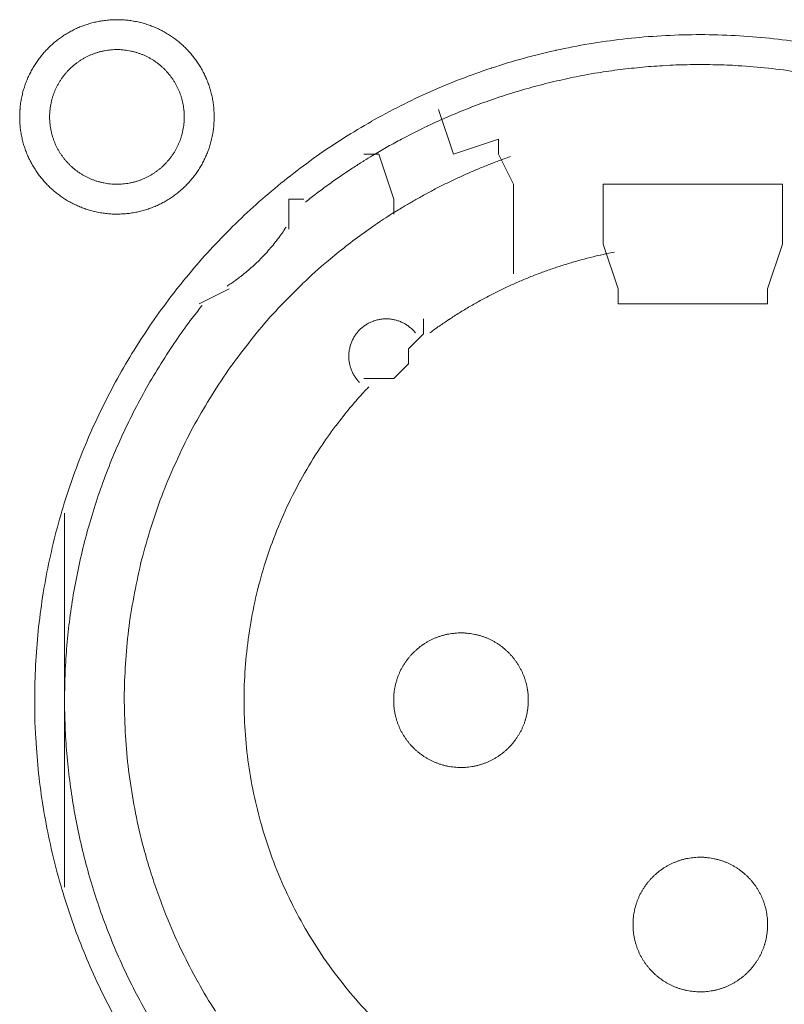
# Model space of a CAD drawing. Units: millimetres. Extents: x -560 to 1260, y -1157 to 1524.
# Drawn here: x 114 to 127, y -225 to -209 of the extents above; entities that cross this region are included whole.
import ezdxf

# ---------------------------------------------------------------- set-up
doc = ezdxf.new("R2010")
doc.units = ezdxf.units.MM
doc.header["$LTSCALE"] = 50.8
doc.layers.get('0').update_dxf_attribs({"lineweight": 0})
doc.layers.add('_U+30EC_U+30A4_U+30E4_U+30FC 1', color=7, linetype='Continuous', lineweight=0)

# ---------------------------------------------------------------- blocks, each defined once
blk = doc.blocks.new('グループ-5')
at = {"layer": '_U+30EC_U+30A4_U+30E4_U+30FC 1', "color": 0, "lineweight": 0}
for p, q in [((-194.948, -433.572), (-195.202, -433.572)), ((-194.694, -434.334), (-194.948, -433.572)), ((-194.694, -434.588), (-194.694, -434.334)), ((-190.884, -435.858), (-191.138, -435.096)), ((-188.09, -435.096), (-188.344, -435.858)), ((-197.488, -435.858), (-197.996, -436.112)), ((-190.884, -436.112), (-190.884, -435.858)), ((-200.282, -442.716), (-200.282, -439.668)), ((-200.282, -446.018), (-200.282, -442.716))]:
    blk.add_line(p, q, dxfattribs=at)
at = {"layer": '_U+30EC_U+30A4_U+30E4_U+30FC 1', "color": 0, "lineweight": 0, "flags": 128}
for points in [[(-201.044, -432.937), (-201.044, -432.943, 0.010252), (-201.042, -433.021, 0.013375), (-201.036, -433.099), (-201.036, -433.105, 0.013335), (-201.025, -433.192), (-201.024, -433.192, 0.01328), (-201.009, -433.278), (-201.009, -433.278, 0.013212), (-200.989, -433.362), (-200.989, -433.362, 0.013138), (-200.965, -433.444), (-200.965, -433.445, 0.013058), (-200.936, -433.525), (-200.936, -433.525, 0.012979), (-200.904, -433.604), (-200.904, -433.604, 0.012901), (-200.868, -433.681), (-200.867, -433.681, 0.012828), (-200.828, -433.755), (-200.827, -433.755, 0.012763), (-200.784, -433.827), (-200.784, -433.827, 0.012708), (-200.737, -433.897), (-200.737, -433.897, 0.012664), (-200.686, -433.964, 0.012628), (-200.632, -434.028, 0.012613), (-200.575, -434.09, 0.012612), (-200.515, -434.148, 0.012626), (-200.452, -434.204, 0.012647), (-200.387, -434.256), (-200.387, -434.256, 0.012684), (-200.318, -434.305), (-200.318, -434.305, 0.012734), (-200.248, -434.35), (-200.248, -434.35, 0.012794), (-200.174, -434.392), (-200.174, -434.392, 0.012863), (-200.099, -434.43), (-200.099, -434.43, 0.012939), (-200.021, -434.464), (-200.021, -434.465, 0.013018), (-199.941, -434.495), (-199.941, -434.495, 0.013097), (-199.86, -434.521), (-199.86, -434.521, 0.013177), (-199.776, -434.543), (-199.771, -434.545, 0.016567), (-199.675, -434.564), (-199.67, -434.565, 0.013321), (-199.582, -434.577, 0.013371), (-199.494, -434.585), (-199.494, -434.585, 0.013378), (-199.405, -434.588), (-199.404, -434.588, 0.013395), (-199.315, -434.586), (-199.314, -434.586, 0.013376), (-199.226, -434.58), (-199.226, -434.58, 0.013336), (-199.139, -434.569), (-199.138, -434.569, 0.01328), (-199.053, -434.553), (-199.052, -434.553, 0.013213), (-198.968, -434.533), (-198.968, -434.533, 0.013138), (-198.886, -434.509), (-198.886, -434.509, 0.013059), (-198.805, -434.48), (-198.805, -434.48, 0.012979), (-198.726, -434.448), (-198.726, -434.448, 0.012901), (-198.65, -434.412), (-198.649, -434.412, 0.012829), (-198.575, -434.372), (-198.575, -434.372, 0.012764), (-198.503, -434.328), (-198.503, -434.328, 0.012708), (-198.433, -434.281), (-198.433, -434.281, 0.012664), (-198.366, -434.23, 0.012628), (-198.302, -434.177, 0.012613), (-198.241, -434.12, 0.012612), (-198.182, -434.06, 0.012626), (-198.127, -433.997, 0.012647), (-198.074, -433.931), (-198.074, -433.931, 0.012684), (-198.026, -433.863), (-198.026, -433.863, 0.012734), (-197.98, -433.792), (-197.98, -433.792, 0.012794), (-197.938, -433.719), (-197.938, -433.719, 0.012863), (-197.9, -433.643), (-197.9, -433.643, 0.012938), (-197.866, -433.565), (-197.866, -433.565, 0.013017), (-197.835, -433.486), (-197.835, -433.486, 0.013097), (-197.809, -433.404), (-197.809, -433.404, 0.013177), (-197.787, -433.321), (-197.785, -433.315, 0.016566), (-197.766, -433.219), (-197.765, -433.214, 0.01332), (-197.753, -433.127, 0.013371), (-197.745, -433.039), (-197.745, -433.038, 0.013377), (-197.742, -432.949), (-197.742, -432.949, 0.013396), (-197.744, -432.859), (-197.744, -432.859, 0.013376), (-197.75, -432.77), (-197.75, -432.77, 0.013336), (-197.761, -432.683), (-197.761, -432.683, 0.01328), (-197.777, -432.597), (-197.777, -432.597, 0.013213), (-197.797, -432.513), (-197.797, -432.512, 0.013138), (-197.821, -432.43), (-197.821, -432.43, 0.013059), (-197.85, -432.349), (-197.85, -432.349, 0.012979), (-197.882, -432.271), (-197.882, -432.27, 0.012901), (-197.918, -432.194), (-197.918, -432.194, 0.012829), (-197.958, -432.119), (-197.958, -432.119, 0.012764), (-198.002, -432.047), (-198.002, -432.047, 0.012708), (-198.049, -431.978), (-198.049, -431.978, 0.012664), (-198.1, -431.911, 0.012628), (-198.154, -431.846, 0.012613), (-198.211, -431.785, 0.012612), (-198.271, -431.726, 0.012626), (-198.333, -431.671, 0.012646), (-198.399, -431.619), (-198.399, -431.619, 0.012684), (-198.467, -431.57), (-198.467, -431.57, 0.012734), (-198.538, -431.524), (-198.538, -431.524, 0.012794), (-198.611, -431.483), (-198.612, -431.482, 0.012863), (-198.687, -431.444), (-198.687, -431.444, 0.012938), (-198.765, -431.41), (-198.765, -431.41, 0.013017), (-198.844, -431.38), (-198.845, -431.379, 0.013097), (-198.926, -431.353), (-198.926, -431.353, 0.013177), (-199.009, -431.331), (-199.015, -431.33, 0.016566), (-199.111, -431.31), (-199.116, -431.309, 0.01332), (-199.203, -431.297, 0.013371), (-199.291, -431.289), (-199.292, -431.289, 0.013377), (-199.381, -431.286), (-199.382, -431.286, 0.013396), (-199.471, -431.288), (-199.471, -431.288, 0.013376), (-199.56, -431.295), (-199.56, -431.295, 0.013336), (-199.647, -431.306), (-199.648, -431.306, 0.01328), (-199.733, -431.321), (-199.733, -431.321, 0.013213), (-199.817, -431.341), (-199.818, -431.341, 0.013138), (-199.9, -431.366), (-199.9, -431.366, 0.013058), (-199.981, -431.394), (-199.981, -431.394, 0.012979), (-200.06, -431.426), (-200.06, -431.426, 0.012901), (-200.136, -431.463), (-200.136, -431.463, 0.012828), (-200.211, -431.503), (-200.211, -431.503, 0.012763), (-200.283, -431.546), (-200.283, -431.546, 0.012708), (-200.352, -431.593), (-200.352, -431.593, 0.012664), (-200.419, -431.644, 0.012628), (-200.484, -431.698, 0.012613), (-200.545, -431.755, 0.012612), (-200.604, -431.815, 0.012626), (-200.659, -431.878, 0.012647), (-200.711, -431.943), (-200.711, -431.943, 0.012685), (-200.76, -432.012), (-200.76, -432.012, 0.012734), (-200.806, -432.082), (-200.806, -432.082, 0.012795), (-200.848, -432.156), (-200.848, -432.156, 0.012864), (-200.886, -432.231), (-200.886, -432.231, 0.012939), (-200.92, -432.309), (-200.92, -432.309, 0.013019), (-200.951, -432.389), (-200.951, -432.389, 0.013099), (-200.977, -432.47), (-200.977, -432.47, 0.013176), (-200.999, -432.554), (-200.999, -432.554, 0.013248), (-201.017, -432.639), (-201.017, -432.639, 0.01331), (-201.031, -432.725), (-201.031, -432.726, 0.013364), (-201.039, -432.813), (-201.04, -432.819, 0.016733), (-201.044, -432.92), (-201.044, -432.925), (-201.044, -432.937)], [(-200.79, -442.842, 0.003203), (-200.789, -442.99), (-200.788, -443.101, 0.01286), (-200.773, -443.469), (-200.766, -443.581, 0.012836), (-200.714, -444.159), (-200.714, -444.161, 0.012793), (-200.633, -444.731), (-200.633, -444.733, 0.012739), (-200.524, -445.294), (-200.523, -445.295, 0.012675), (-200.387, -445.846), (-200.386, -445.847, 0.012605), (-200.223, -446.387), (-200.223, -446.388, 0.012532), (-200.034, -446.917), (-200.033, -446.918, 0.012459), (-199.819, -447.433), (-199.819, -447.434, 0.012387), (-199.58, -447.937), (-199.579, -447.938, 0.01232), (-199.317, -448.427)], [(-187.88, -431.654, 0.012816), (-188.454, -431.587), (-188.457, -431.587, 0.012853), (-189.039, -431.549), (-189.042, -431.549, 0.012839), (-189.631, -431.541), (-189.634, -431.541, 0.012857), (-190.22, -431.564), (-190.223, -431.564, 0.012836), (-190.801, -431.616), (-190.803, -431.616, 0.012793), (-191.373, -431.697), (-191.375, -431.697, 0.012739), (-191.936, -431.806), (-191.938, -431.807, 0.012675), (-192.488, -431.943), (-192.49, -431.943, 0.012605), (-193.029, -432.106), (-193.031, -432.107, 0.012532), (-193.559, -432.296), (-193.56, -432.296, 0.012459), (-194.076, -432.51), (-194.077, -432.511, 0.012387), (-194.579, -432.75), (-194.58, -432.75, 0.01232), (-195.069, -433.012), (-195.069, -433.013, 0.01226), (-195.544, -433.298), (-195.544, -433.298, 0.012208), (-196.003, -433.606), (-196.003, -433.606, 0.012167), (-196.446, -433.936, 0.01213), (-196.872, -434.286, 0.012115), (-197.28, -434.656, 0.012111), (-197.67, -435.046, 0.01212), (-198.04, -435.454, 0.012141), (-198.391, -435.88, 0.012167), (-198.72, -436.322), (-198.72, -436.322, 0.012208), (-199.028, -436.781), (-199.029, -436.781, 0.01226), (-199.314, -437.256), (-199.315, -437.256, 0.01232), (-199.577, -437.745), (-199.578, -437.746, 0.012387), (-199.817, -438.248), (-199.817, -438.249, 0.012459), (-200.032, -438.765), (-200.032, -438.766, 0.012532), (-200.221, -439.294), (-200.222, -439.295, 0.012605), (-200.385, -439.835), (-200.386, -439.836, 0.012675), (-200.522, -440.387), (-200.523, -440.389, 0.012739), (-200.632, -440.949), (-200.632, -440.951, 0.012793), (-200.713, -441.521), (-200.714, -441.523, 0.012835), (-200.766, -442.101), (-200.766, -442.104, 0.012856), (-200.789, -442.69), (-200.789, -442.692, 0.003206), (-200.79, -442.84, 0.003206)], [(-200.536, -432.937), (-200.536, -432.954, 0.02079), (-200.532, -433.029), (-200.531, -433.04, 0.011801), (-200.525, -433.093), (-200.525, -433.093, 0.01175), (-200.517, -433.146), (-200.517, -433.146, 0.011701), (-200.506, -433.198), (-200.506, -433.198, 0.011646), (-200.493, -433.249), (-200.493, -433.25, 0.011586), (-200.477, -433.3), (-200.477, -433.3, 0.011524), (-200.46, -433.349), (-200.46, -433.349, 0.011462), (-200.44, -433.397), (-200.44, -433.397, 0.011401), (-200.418, -433.444), (-200.418, -433.444, 0.011344), (-200.394, -433.49), (-200.394, -433.49, 0.011291), (-200.368, -433.534), (-200.368, -433.534, 0.011245), (-200.34, -433.578), (-200.34, -433.578, 0.011206), (-200.31, -433.619), (-200.31, -433.619, 0.011175), (-200.279, -433.66, 0.011151), (-200.245, -433.699, 0.01114), (-200.21, -433.736, 0.01114), (-200.174, -433.772, 0.011149), (-200.135, -433.806, 0.011168), (-200.096, -433.839, 0.011189), (-200.055, -433.869), (-200.055, -433.869, 0.011224), (-200.012, -433.898), (-200.012, -433.898, 0.011267), (-199.968, -433.925), (-199.968, -433.925, 0.011316), (-199.923, -433.95), (-199.923, -433.95, 0.011371), (-199.877, -433.973), (-199.877, -433.973, 0.01143), (-199.829, -433.994), (-199.829, -433.994, 0.011492), (-199.78, -434.013), (-199.78, -434.013, 0.011555), (-199.731, -434.03), (-199.727, -434.031, 0.014528), (-199.67, -434.046), (-199.667, -434.047, 0.011687), (-199.615, -434.059, 0.011738), (-199.563, -434.068), (-199.563, -434.068, 0.011779), (-199.509, -434.074), (-199.509, -434.074, 0.011816), (-199.455, -434.079), (-199.455, -434.079, 0.011814), (-199.4, -434.08), (-199.4, -434.08, 0.011825), (-199.345, -434.079), (-199.345, -434.079, 0.011818), (-199.291, -434.076), (-199.291, -434.076, 0.011789), (-199.237, -434.07), (-199.237, -434.07, 0.011749), (-199.184, -434.061), (-199.184, -434.061, 0.0117), (-199.132, -434.05), (-199.132, -434.05, 0.011645), (-199.081, -434.037), (-199.081, -434.037, 0.011585), (-199.031, -434.022), (-199.031, -434.022, 0.011523), (-198.981, -434.004), (-198.981, -434.004, 0.011461), (-198.933, -433.984), (-198.933, -433.984, 0.0114), (-198.886, -433.962), (-198.886, -433.962, 0.011343), (-198.841, -433.938), (-198.841, -433.938, 0.01129), (-198.796, -433.912), (-198.796, -433.912, 0.011244), (-198.753, -433.884), (-198.753, -433.884, 0.011205), (-198.711, -433.854), (-198.711, -433.854, 0.011175), (-198.67, -433.823, 0.01115), (-198.631, -433.79, 0.011139), (-198.594, -433.755, 0.011139), (-198.558, -433.718, 0.011148), (-198.524, -433.68, 0.011167), (-198.492, -433.64, 0.011189), (-198.461, -433.599), (-198.461, -433.599, 0.011224), (-198.432, -433.556), (-198.432, -433.556, 0.011266), (-198.405, -433.512), (-198.405, -433.512, 0.011316), (-198.38, -433.467), (-198.38, -433.467, 0.011371), (-198.357, -433.421), (-198.357, -433.421, 0.01143), (-198.336, -433.373), (-198.336, -433.373, 0.011492), (-198.317, -433.325), (-198.317, -433.325, 0.011555), (-198.301, -433.275), (-198.3, -433.272, 0.014528), (-198.284, -433.215), (-198.283, -433.212, 0.011687), (-198.272, -433.16, 0.011738), (-198.263, -433.107), (-198.262, -433.107, 0.011779), (-198.256, -433.054), (-198.256, -433.053, 0.011817), (-198.252, -432.999), (-198.252, -432.999, 0.011814), (-198.25, -432.945), (-198.25, -432.944, 0.011825), (-198.251, -432.889), (-198.251, -432.889, 0.011818), (-198.254, -432.835), (-198.255, -432.835, 0.011789), (-198.261, -432.781), (-198.261, -432.781, 0.011749), (-198.269, -432.728), (-198.269, -432.728, 0.0117), (-198.28, -432.676), (-198.28, -432.676, 0.011645), (-198.293, -432.625), (-198.293, -432.625, 0.011585), (-198.309, -432.575), (-198.309, -432.575, 0.011523), (-198.326, -432.526), (-198.326, -432.526, 0.011461), (-198.346, -432.478), (-198.346, -432.478, 0.0114), (-198.368, -432.431), (-198.368, -432.431, 0.011343), (-198.392, -432.385), (-198.392, -432.385, 0.011291), (-198.418, -432.34), (-198.418, -432.34, 0.011244), (-198.446, -432.297), (-198.446, -432.297, 0.011206), (-198.476, -432.255), (-198.476, -432.255, 0.011175), (-198.507, -432.215, 0.01115), (-198.541, -432.176, 0.01114), (-198.576, -432.138, 0.011139), (-198.612, -432.102, 0.011149), (-198.65, -432.068, 0.011168), (-198.69, -432.036, 0.01119), (-198.731, -432.005), (-198.731, -432.005, 0.011225), (-198.774, -431.976), (-198.774, -431.976, 0.011267), (-198.818, -431.949), (-198.818, -431.949, 0.011317), (-198.863, -431.924), (-198.863, -431.924, 0.011372), (-198.909, -431.901), (-198.909, -431.901, 0.011431), (-198.957, -431.88), (-198.957, -431.88, 0.011493), (-199.005, -431.862), (-199.006, -431.862, 0.011555), (-199.055, -431.845), (-199.055, -431.845, 0.011617), (-199.106, -431.831), (-199.106, -431.831, 0.011674), (-199.157, -431.819), (-199.158, -431.819, 0.011727), (-199.21, -431.809), (-199.21, -431.809, 0.011771), (-199.263, -431.802), (-199.263, -431.802, 0.011815), (-199.317, -431.797), (-199.321, -431.796, 0.014762), (-199.382, -431.794), (-199.386, -431.794, 0.011811), (-199.441, -431.795), (-199.441, -431.795, 0.011819), (-199.495, -431.799), (-199.495, -431.799, 0.011789), (-199.549, -431.805), (-199.549, -431.805, 0.011749), (-199.602, -431.813), (-199.602, -431.813, 0.011701), (-199.654, -431.824), (-199.654, -431.824, 0.011645), (-199.705, -431.837), (-199.705, -431.837, 0.011586), (-199.755, -431.853), (-199.755, -431.853, 0.011524), (-199.804, -431.871), (-199.804, -431.871, 0.011461), (-199.852, -431.89), (-199.853, -431.89, 0.011401), (-199.899, -431.912), (-199.9, -431.912, 0.011344), (-199.945, -431.936), (-199.945, -431.936, 0.011291), (-199.99, -431.962), (-199.99, -431.962, 0.011245), (-200.033, -431.99), (-200.033, -431.99, 0.011206), (-200.075, -432.02), (-200.075, -432.02, 0.011175), (-200.115, -432.051, 0.01115), (-200.154, -432.085, 0.01114), (-200.192, -432.12, 0.01114), (-200.228, -432.156, 0.011149), (-200.262, -432.195, 0.011168), (-200.294, -432.234, 0.01119), (-200.325, -432.275), (-200.325, -432.276, 0.011224), (-200.354, -432.318), (-200.354, -432.318, 0.011267), (-200.381, -432.362), (-200.381, -432.362, 0.011317), (-200.406, -432.407), (-200.406, -432.407, 0.011372), (-200.429, -432.453), (-200.429, -432.454, 0.011431), (-200.45, -432.501), (-200.45, -432.501, 0.011492), (-200.469, -432.55), (-200.469, -432.55, 0.011555), (-200.485, -432.599), (-200.485, -432.599, 0.011616), (-200.5, -432.65), (-200.5, -432.65, 0.011674), (-200.512, -432.702), (-200.512, -432.702, 0.011726), (-200.521, -432.754), (-200.521, -432.754, 0.011771), (-200.529, -432.807), (-200.529, -432.808, 0.01181), (-200.533, -432.861), (-200.534, -432.865, 0.014781), (-200.536, -432.926), (-200.536, -432.93), (-200.536, -432.937)], [(-187.758, -432.187, 0.011916), (-188.268, -432.117, 0.01189), (-188.78, -432.071), (-188.844, -432.067, 0.011882), (-189.229, -432.051, 0.00594), (-189.614, -432.049, 0.011881), (-189.999, -432.06), (-190.128, -432.067, 0.011891), (-190.512, -432.097, 0.005953), (-190.895, -432.14), (-190.895, -432.14, 0.011922), (-191.277, -432.197), (-191.404, -432.219, 0.011953), (-191.784, -432.295, 0.005991), (-192.161, -432.384), (-192.161, -432.384, 0.012011), (-192.535, -432.487), (-192.659, -432.524, 0.012055), (-193.03, -432.646, 0.006047), (-193.396, -432.78), (-193.397, -432.781, 0.012127), (-193.759, -432.929), (-193.76, -432.929, 0.006085), (-194.118, -433.091), (-194.118, -433.092, 0.0122), (-194.472, -433.268), (-194.53, -433.299, 0.006118), (-194.763, -433.425, 0.006128), (-194.993, -433.558), (-194.993, -433.558, 0.001533), (-195.05, -433.592, 0.001533)], [(-195.051, -433.593, 0.003888), (-195.201, -433.684), (-195.213, -433.692, 0.005651), (-195.387, -433.803), (-195.403, -433.814, 0.00565), (-195.605, -433.95, 0.00565), (-195.805, -434.09), (-195.806, -434.091, 0.00565), (-196, -434.234), (-196.001, -434.235, 0.005475), (-196.188, -434.38), (-196.191, -434.382)], [(-192.71, -433.611), (-192.719, -433.614, 0.005435), (-192.913, -433.684), (-192.915, -433.685, 0.005109), (-193.102, -433.757, 0.005107), (-193.287, -433.833, 0.005106), (-193.47, -433.912, 0.005106), (-193.652, -433.995, 0.005107), (-193.832, -434.082, 0.005108), (-194.01, -434.173, 0.00511), (-194.186, -434.267), (-194.189, -434.269, 0.005111), (-194.358, -434.364), (-194.36, -434.365, 0.004794), (-194.522, -434.46), (-194.527, -434.463)], [(-194.527, -434.463, 0.002517), (-194.612, -434.515), (-194.718, -434.58, 0.015124), (-195.008, -434.771), (-195.11, -434.842, 0.010051), (-195.426, -435.074, 0.010016), (-195.733, -435.318), (-195.808, -435.38, 0.019918), (-196.24, -435.769), (-196.242, -435.77, 0.009911), (-196.647, -436.181), (-196.648, -436.182, 0.019691), (-197.027, -436.614), (-197.028, -436.615, 0.009801), (-197.379, -437.067), (-197.379, -437.067, 0.019493), (-197.703, -437.538), (-197.703, -437.538, 0.009716), (-197.998, -438.026), (-197.998, -438.026, 0.019363), (-198.264, -438.529, 0.009668), (-198.5, -439.047, 0.019323), (-198.705, -439.577, 0.009674), (-198.879, -440.118), (-198.879, -440.119, 0.019389), (-199.022, -440.67, 0.009725), (-199.133, -441.229), (-199.133, -441.23, 0.019524), (-199.211, -441.796), (-199.211, -441.797, 0.009816), (-199.256, -442.368), (-199.256, -442.369, 0.019728), (-199.267, -442.945), (-199.267, -442.946, 0.00993), (-199.243, -443.523), (-199.243, -443.526, 0.019952), (-199.185, -444.105), (-199.185, -444.107, 0.010046), (-199.092, -444.685), (-199.091, -444.688, 0.020139), (-198.962, -445.266), (-198.936, -445.363, 0.010088), (-198.826, -445.744), (-198.825, -445.745, 0.010076), (-198.701, -446.12, 0.010048), (-198.561, -446.489), (-198.525, -446.58, 0.019992), (-198.286, -447.112), (-198.285, -447.115, 0.009949), (-198.017, -447.628), (-198.016, -447.629, 0.019765), (-197.72, -448.123)], [(-197.519, -435.809), (-197.508, -435.801, 0.007469), (-197.439, -435.755, 0.004585), (-197.372, -435.707), (-197.367, -435.704, 0.009161), (-197.292, -435.647), (-197.28, -435.638, 0.009146), (-197.182, -435.558, 0.009139), (-197.088, -435.476, 0.009136), (-196.997, -435.39, 0.009136), (-196.909, -435.301, 0.009139), (-196.824, -435.208, 0.009145), (-196.743, -435.113, 0.009149), (-196.665, -435.014), (-196.664, -435.013, 0.009159), (-196.592, -434.915), (-196.59, -434.913, 0.008598), (-196.524, -434.815), (-196.522, -434.812)], [(-195.115, -437.52, 0.002377), (-195.166, -437.574), (-195.229, -437.642, 0.014288), (-195.401, -437.838), (-195.436, -437.88, 0.009496), (-195.666, -438.17), (-195.687, -438.197, 0.018903), (-195.941, -438.556), (-195.981, -438.618, 0.018773), (-196.278, -439.113), (-196.279, -439.115, 0.018635), (-196.536, -439.627), (-196.536, -439.629, 0.018505), (-196.754, -440.156), (-196.754, -440.157, 0.018392), (-196.931, -440.697), (-196.931, -440.698, 0.018305), (-197.068, -441.249), (-197.068, -441.249, 0.018251), (-197.164, -441.808, 0.018233), (-197.22, -442.372, 0.018251), (-197.234, -442.938), (-197.234, -442.938, 0.018306), (-197.206, -443.505), (-197.206, -443.506, 0.018392), (-197.137, -444.07), (-197.137, -444.071, 0.018505), (-197.026, -444.631), (-197.025, -444.632, 0.018635), (-196.872, -445.185), (-196.872, -445.187, 0.018772), (-196.677, -445.73), (-196.676, -445.732, 0.01891), (-196.438, -446.263), (-196.437, -446.266, 0.019005), (-196.157, -446.783), (-196.156, -446.786, 0.019053), (-195.835, -447.284), (-195.833, -447.287, 0.018993), (-195.479, -447.754), (-195.477, -447.756, 0.018874), (-195.093, -448.191)], [(-190.943, -435.234, 0.003379), (-191.07, -435.26), (-191.095, -435.265, 0.008335), (-191.271, -435.304), (-191.309, -435.314, 0.006659), (-191.509, -435.365, 0.00665), (-191.707, -435.421, 0.006645), (-191.904, -435.483, 0.006642), (-192.099, -435.55, 0.006639), (-192.291, -435.622, 0.006638), (-192.482, -435.699, 0.006638), (-192.671, -435.781, 0.006639), (-192.857, -435.868, 0.006641), (-193.041, -435.96, 0.006645), (-193.223, -436.057, 0.00665), (-193.402, -436.158, 0.006656), (-193.579, -436.265, 0.006659), (-193.752, -436.376), (-193.758, -436.38, 0.006667), (-193.918, -436.489), (-193.923, -436.492, 0.00584), (-194.071, -436.598), (-194.081, -436.605)], [(-197.947, -436.138, 0.002781), (-198.022, -436.234), (-198.115, -436.354, 0.016753), (-198.365, -436.699), (-198.45, -436.826, 0.011138), (-198.709, -437.23), (-198.71, -437.232, 0.011095), (-198.949, -437.644), (-198.949, -437.645, 0.011051), (-199.169, -438.065), (-199.169, -438.066, 0.011002), (-199.369, -438.493), (-199.369, -438.494, 0.010952), (-199.549, -438.927), (-199.549, -438.928, 0.0109), (-199.709, -439.367), (-199.709, -439.368, 0.010849), (-199.849, -439.812), (-199.85, -439.812, 0.0108), (-199.97, -440.261), (-199.97, -440.261, 0.010754), (-200.071, -440.713), (-200.071, -440.713, 0.010713), (-200.152, -441.168), (-200.152, -441.168, 0.010677), (-200.214, -441.625), (-200.214, -441.626, 0.010647), (-200.256, -442.084, 0.01062), (-200.278, -442.544, 0.010606), (-200.281, -443.004, 0.0106), (-200.264, -443.464, 0.010602), (-200.228, -443.922, 0.010612), (-200.172, -444.379, 0.010629), (-200.097, -444.833, 0.010647), (-200.003, -445.284), (-200.003, -445.284, 0.010677), (-199.89, -445.731), (-199.889, -445.731, 0.010713), (-199.757, -446.174), (-199.756, -446.174, 0.010754), (-199.605, -446.611), (-199.604, -446.612, 0.0108), (-199.433, -447.043), (-199.433, -447.044, 0.010849), (-199.243, -447.469), (-199.242, -447.469, 0.0109), (-199.033, -447.887), (-199.033, -447.888, 0.010952), (-198.805, -448.298)], [(-194.323, -436.607), (-194.325, -436.604, 0.014368), (-194.348, -436.578), (-194.348, -436.577, 0.012685), (-194.37, -436.554), (-194.37, -436.554, 0.012631), (-194.394, -436.532), (-194.394, -436.532, 0.012578), (-194.418, -436.511), (-194.418, -436.511, 0.012526), (-194.443, -436.491), (-194.443, -436.491, 0.012479), (-194.469, -436.473), (-194.469, -436.473, 0.012438), (-194.495, -436.456), (-194.495, -436.456, 0.012404), (-194.523, -436.441), (-194.523, -436.441, 0.012379), (-194.551, -436.427, 0.012358), (-194.58, -436.414, 0.012356), (-194.609, -436.403, 0.012363), (-194.639, -436.393, 0.012374), (-194.669, -436.385), (-194.669, -436.385, 0.012398), (-194.7, -436.378), (-194.7, -436.378, 0.01243), (-194.731, -436.373), (-194.731, -436.373, 0.012471), (-194.763, -436.369), (-194.763, -436.369, 0.012517), (-194.794, -436.367), (-194.794, -436.367, 0.012568), (-194.826, -436.366), (-194.826, -436.366, 0.012621), (-194.858, -436.367), (-194.858, -436.367, 0.012677), (-194.89, -436.37), (-194.894, -436.37, 0.012709), (-194.918, -436.374, 0.00643), (-194.942, -436.378), (-194.943, -436.378, 0.014334), (-194.969, -436.384), (-194.974, -436.385, 0.012688), (-195.005, -436.393), (-195.005, -436.393, 0.012634), (-195.035, -436.403), (-195.035, -436.404, 0.012581), (-195.065, -436.415), (-195.065, -436.415, 0.012529), (-195.094, -436.428), (-195.094, -436.428, 0.012482), (-195.122, -436.442), (-195.122, -436.442, 0.01244), (-195.15, -436.458), (-195.15, -436.458, 0.012406), (-195.176, -436.475), (-195.176, -436.475, 0.01238), (-195.202, -436.493, 0.01236), (-195.227, -436.513, 0.012357), (-195.25, -436.533, 0.012364), (-195.273, -436.555, 0.012374), (-195.295, -436.578), (-195.295, -436.578, 0.012398), (-195.315, -436.602), (-195.315, -436.602, 0.01243), (-195.334, -436.627), (-195.334, -436.627, 0.012469), (-195.352, -436.653), (-195.352, -436.653, 0.012515), (-195.369, -436.68), (-195.369, -436.68, 0.012566), (-195.384, -436.708), (-195.384, -436.708, 0.012619), (-195.398, -436.737), (-195.398, -436.737, 0.012674), (-195.411, -436.766), (-195.411, -436.766, 0.012717), (-195.422, -436.797), (-195.423, -436.798, 0.014387), (-195.433, -436.831), (-195.433, -436.832, 0.012712), (-195.441, -436.863), (-195.441, -436.863, 0.012663), (-195.447, -436.895), (-195.447, -436.895, 0.012609), (-195.452, -436.926), (-195.452, -436.926, 0.012556), (-195.455, -436.958), (-195.455, -436.958, 0.012506), (-195.456, -436.99), (-195.456, -436.99, 0.012461), (-195.456, -437.021), (-195.456, -437.021, 0.012423), (-195.454, -437.053), (-195.454, -437.053, 0.012393), (-195.451, -437.084, 0.012366), (-195.446, -437.115, 0.012358), (-195.439, -437.146, 0.01236), (-195.431, -437.176, 0.012373), (-195.422, -437.206, 0.012387), (-195.411, -437.236), (-195.411, -437.236, 0.012415), (-195.399, -437.265), (-195.399, -437.265, 0.012451), (-195.385, -437.293), (-195.385, -437.293, 0.012495), (-195.37, -437.321), (-195.37, -437.321, 0.012544), (-195.353, -437.348), (-195.353, -437.348, 0.012596), (-195.335, -437.374), (-195.335, -437.374, 0.012651), (-195.315, -437.4), (-195.315, -437.401, 0.012703), (-195.295, -437.424), (-195.294, -437.424, 0.011153), (-195.275, -437.445), (-195.273, -437.447)], [(-194.694, -442.843), (-194.694, -442.86, 0.02079), (-194.69, -442.935), (-194.689, -442.946, 0.011801), (-194.683, -442.999), (-194.683, -442.999, 0.01175), (-194.675, -443.052), (-194.675, -443.052, 0.011701), (-194.664, -443.104), (-194.664, -443.104, 0.011646), (-194.651, -443.155), (-194.651, -443.155, 0.011586), (-194.635, -443.206), (-194.635, -443.206, 0.011524), (-194.618, -443.255), (-194.618, -443.255, 0.011462), (-194.598, -443.303), (-194.598, -443.303, 0.011401), (-194.576, -443.35), (-194.576, -443.35, 0.011344), (-194.552, -443.396), (-194.552, -443.396, 0.011291), (-194.526, -443.44), (-194.526, -443.44, 0.011245), (-194.498, -443.484), (-194.498, -443.484, 0.011206), (-194.468, -443.525), (-194.468, -443.525, 0.011175), (-194.437, -443.566, 0.011151), (-194.403, -443.605, 0.01114), (-194.368, -443.642, 0.01114), (-194.332, -443.678, 0.011149), (-194.293, -443.712, 0.011168), (-194.254, -443.745, 0.011189), (-194.213, -443.775), (-194.213, -443.775, 0.011224), (-194.17, -443.804), (-194.17, -443.804, 0.011267), (-194.126, -443.831), (-194.126, -443.831, 0.011316), (-194.081, -443.856), (-194.081, -443.856, 0.011371), (-194.035, -443.879), (-194.035, -443.879, 0.01143), (-193.987, -443.9), (-193.987, -443.9, 0.011492), (-193.938, -443.919), (-193.938, -443.919, 0.011555), (-193.889, -443.936), (-193.885, -443.937, 0.014528), (-193.828, -443.952), (-193.825, -443.953, 0.011687), (-193.773, -443.965, 0.011738), (-193.721, -443.974), (-193.721, -443.974, 0.011779), (-193.667, -443.98), (-193.667, -443.98, 0.011816), (-193.613, -443.985), (-193.613, -443.985, 0.011814), (-193.558, -443.986), (-193.558, -443.986, 0.011825), (-193.503, -443.985), (-193.503, -443.985, 0.011818), (-193.449, -443.982), (-193.448, -443.982, 0.011789), (-193.395, -443.976), (-193.395, -443.976, 0.011749), (-193.342, -443.967), (-193.342, -443.967, 0.0117), (-193.29, -443.956), (-193.29, -443.956, 0.011645), (-193.239, -443.943), (-193.239, -443.943, 0.011585), (-193.189, -443.928), (-193.189, -443.928, 0.011523), (-193.139, -443.91), (-193.139, -443.91, 0.011461), (-193.091, -443.89), (-193.091, -443.89, 0.0114), (-193.044, -443.868), (-193.044, -443.868, 0.011343), (-192.999, -443.844), (-192.998, -443.844, 0.01129), (-192.954, -443.818), (-192.954, -443.818, 0.011244), (-192.911, -443.79), (-192.911, -443.79, 0.011205), (-192.869, -443.76), (-192.869, -443.76, 0.011175), (-192.828, -443.729, 0.01115), (-192.789, -443.696, 0.011139), (-192.752, -443.661, 0.011139), (-192.716, -443.624, 0.011148), (-192.682, -443.586, 0.011167), (-192.65, -443.546, 0.011189), (-192.619, -443.505), (-192.619, -443.505, 0.011224), (-192.59, -443.462), (-192.59, -443.462, 0.011266), (-192.563, -443.418), (-192.563, -443.418, 0.011316), (-192.538, -443.373), (-192.538, -443.373, 0.011371), (-192.515, -443.327), (-192.515, -443.327, 0.01143), (-192.494, -443.279), (-192.494, -443.279, 0.011492), (-192.475, -443.231), (-192.475, -443.231, 0.011555), (-192.459, -443.181), (-192.458, -443.178, 0.014528), (-192.442, -443.121), (-192.441, -443.118, 0.011687), (-192.43, -443.066, 0.011738), (-192.42, -443.013), (-192.42, -443.013, 0.011779), (-192.414, -442.96), (-192.414, -442.959, 0.011817), (-192.41, -442.905), (-192.41, -442.905, 0.011814), (-192.408, -442.85), (-192.408, -442.85, 0.011825), (-192.409, -442.795), (-192.409, -442.795, 0.011818), (-192.412, -442.741), (-192.412, -442.741, 0.011789), (-192.418, -442.687), (-192.419, -442.687, 0.011749), (-192.427, -442.634), (-192.427, -442.634, 0.0117), (-192.438, -442.582), (-192.438, -442.582, 0.011645), (-192.451, -442.531), (-192.451, -442.531, 0.011585), (-192.467, -442.481), (-192.467, -442.481, 0.011523), (-192.484, -442.432), (-192.484, -442.432, 0.011461), (-192.504, -442.384), (-192.504, -442.384, 0.0114), (-192.526, -442.337), (-192.526, -442.337, 0.011343), (-192.55, -442.291), (-192.55, -442.291, 0.011291), (-192.576, -442.246), (-192.576, -442.246, 0.011244), (-192.604, -442.203), (-192.604, -442.203, 0.011206), (-192.634, -442.161), (-192.634, -442.161, 0.011175), (-192.665, -442.121, 0.01115), (-192.699, -442.082, 0.01114), (-192.734, -442.044, 0.011139), (-192.77, -442.008, 0.011149), (-192.808, -441.974, 0.011168), (-192.848, -441.942, 0.01119), (-192.889, -441.911), (-192.889, -441.911, 0.011225), (-192.932, -441.882), (-192.932, -441.882, 0.011267), (-192.976, -441.855), (-192.976, -441.855, 0.011317), (-193.021, -441.83), (-193.021, -441.83, 0.011372), (-193.067, -441.807), (-193.067, -441.807, 0.011431), (-193.115, -441.786), (-193.115, -441.786, 0.011493), (-193.163, -441.768), (-193.164, -441.768, 0.011555), (-193.213, -441.751), (-193.213, -441.751, 0.011617), (-193.264, -441.737), (-193.264, -441.737, 0.011674), (-193.315, -441.725), (-193.316, -441.725, 0.011727), (-193.368, -441.715), (-193.368, -441.715, 0.011771), (-193.421, -441.708), (-193.421, -441.708, 0.011815), (-193.475, -441.703), (-193.479, -441.702, 0.014762), (-193.54, -441.7), (-193.544, -441.7, 0.011811), (-193.599, -441.701), (-193.599, -441.701, 0.011819), (-193.653, -441.705), (-193.653, -441.705, 0.011789), (-193.707, -441.711), (-193.707, -441.711, 0.011749), (-193.76, -441.719), (-193.76, -441.719, 0.011701), (-193.812, -441.73), (-193.812, -441.73, 0.011645), (-193.863, -441.743), (-193.863, -441.743, 0.011586), (-193.913, -441.759), (-193.913, -441.759, 0.011524), (-193.962, -441.776), (-193.962, -441.777, 0.011461), (-194.01, -441.796), (-194.011, -441.796, 0.011401), (-194.057, -441.818), (-194.058, -441.818, 0.011344), (-194.103, -441.842), (-194.103, -441.842, 0.011291), (-194.148, -441.868), (-194.148, -441.868, 0.011245), (-194.191, -441.896), (-194.191, -441.896, 0.011206), (-194.233, -441.926), (-194.233, -441.926, 0.011175), (-194.273, -441.957, 0.01115), (-194.312, -441.991, 0.01114), (-194.35, -442.026, 0.01114), (-194.386, -442.062, 0.011149), (-194.42, -442.101, 0.011168), (-194.452, -442.14, 0.01119), (-194.483, -442.181), (-194.483, -442.181, 0.011224), (-194.512, -442.224), (-194.512, -442.224, 0.011267), (-194.539, -442.268), (-194.539, -442.268, 0.011317), (-194.564, -442.313), (-194.564, -442.313, 0.011372), (-194.587, -442.359), (-194.587, -442.36, 0.011431), (-194.608, -442.407), (-194.608, -442.407, 0.011492), (-194.627, -442.456), (-194.627, -442.456, 0.011555), (-194.643, -442.505), (-194.643, -442.505, 0.011616), (-194.658, -442.556), (-194.658, -442.556, 0.011674), (-194.67, -442.608), (-194.67, -442.608, 0.011726), (-194.679, -442.66), (-194.679, -442.66, 0.011771), (-194.687, -442.713), (-194.687, -442.714, 0.01181), (-194.691, -442.767), (-194.692, -442.771, 0.014781), (-194.694, -442.832), (-194.694, -442.836), (-194.694, -442.843)], [(-190.63, -446.653), (-190.63, -446.67, 0.02079), (-190.626, -446.745), (-190.625, -446.756, 0.011801), (-190.619, -446.809), (-190.619, -446.809, 0.01175), (-190.611, -446.862), (-190.611, -446.862, 0.011701), (-190.6, -446.914), (-190.6, -446.914, 0.011646), (-190.587, -446.965), (-190.587, -446.966, 0.011586), (-190.571, -447.016), (-190.571, -447.016, 0.011524), (-190.554, -447.065), (-190.554, -447.065, 0.011462), (-190.534, -447.113), (-190.534, -447.113, 0.011401), (-190.512, -447.16), (-190.512, -447.16, 0.011344), (-190.488, -447.206), (-190.488, -447.206, 0.011291), (-190.462, -447.25), (-190.462, -447.25, 0.011245), (-190.434, -447.294), (-190.434, -447.294, 0.011206), (-190.404, -447.335), (-190.404, -447.335, 0.011175), (-190.373, -447.376, 0.011151), (-190.339, -447.415, 0.01114), (-190.304, -447.452, 0.01114), (-190.268, -447.488, 0.011149), (-190.229, -447.522, 0.011168), (-190.19, -447.555, 0.011189), (-190.149, -447.585), (-190.149, -447.585, 0.011224), (-190.106, -447.614), (-190.106, -447.614, 0.011267), (-190.062, -447.641), (-190.062, -447.641, 0.011316), (-190.017, -447.666), (-190.017, -447.666, 0.011371), (-189.971, -447.689), (-189.971, -447.689, 0.01143), (-189.923, -447.71), (-189.923, -447.71, 0.011492), (-189.874, -447.729), (-189.874, -447.729, 0.011555), (-189.825, -447.746), (-189.821, -447.747, 0.014528), (-189.764, -447.762), (-189.761, -447.763, 0.011687), (-189.709, -447.775, 0.011738), (-189.657, -447.784), (-189.657, -447.784, 0.011779), (-189.603, -447.79), (-189.603, -447.79, 0.011816), (-189.549, -447.795), (-189.549, -447.795, 0.011814), (-189.494, -447.796), (-189.494, -447.796, 0.011825), (-189.439, -447.795), (-189.439, -447.795, 0.011818), (-189.385, -447.792), (-189.385, -447.792, 0.011789), (-189.331, -447.786), (-189.331, -447.786, 0.011749), (-189.278, -447.777), (-189.278, -447.777, 0.0117), (-189.226, -447.766), (-189.226, -447.766, 0.011645), (-189.175, -447.753), (-189.175, -447.753, 0.011585), (-189.125, -447.738), (-189.125, -447.738, 0.011523), (-189.076, -447.72), (-189.075, -447.72, 0.011461), (-189.027, -447.7), (-189.027, -447.7, 0.0114), (-188.98, -447.678), (-188.98, -447.678, 0.011343), (-188.935, -447.654), (-188.935, -447.654, 0.01129), (-188.89, -447.628), (-188.89, -447.628, 0.011244), (-188.847, -447.6), (-188.847, -447.6, 0.011205), (-188.805, -447.57), (-188.805, -447.57, 0.011175), (-188.764, -447.539, 0.01115), (-188.725, -447.506, 0.011139), (-188.688, -447.471, 0.011139), (-188.652, -447.434, 0.011148), (-188.618, -447.396, 0.011167), (-188.586, -447.356, 0.011189), (-188.555, -447.315), (-188.555, -447.315, 0.011224), (-188.526, -447.272), (-188.526, -447.272, 0.011266), (-188.499, -447.228), (-188.499, -447.228, 0.011316), (-188.474, -447.183), (-188.474, -447.183, 0.011371), (-188.451, -447.137), (-188.451, -447.137, 0.01143), (-188.43, -447.089), (-188.43, -447.089, 0.011492), (-188.411, -447.041), (-188.411, -447.041, 0.011555), (-188.395, -446.991), (-188.394, -446.988, 0.014528), (-188.378, -446.931), (-188.377, -446.928, 0.011687), (-188.366, -446.876, 0.011738), (-188.357, -446.823), (-188.356, -446.823, 0.011779), (-188.35, -446.77), (-188.35, -446.769, 0.011817), (-188.346, -446.715), (-188.346, -446.715, 0.011814), (-188.344, -446.661), (-188.344, -446.66, 0.011825), (-188.345, -446.605), (-188.345, -446.605, 0.011818), (-188.348, -446.551), (-188.349, -446.551, 0.011789), (-188.355, -446.497), (-188.355, -446.497, 0.011749), (-188.363, -446.444), (-188.363, -446.444, 0.0117), (-188.374, -446.392), (-188.374, -446.392, 0.011645), (-188.387, -446.341), (-188.387, -446.341, 0.011585), (-188.403, -446.291), (-188.403, -446.291, 0.011523), (-188.42, -446.242), (-188.42, -446.242, 0.011461), (-188.44, -446.194), (-188.44, -446.194, 0.0114), (-188.462, -446.147), (-188.462, -446.147, 0.011343), (-188.486, -446.101), (-188.486, -446.101, 0.011291), (-188.512, -446.056), (-188.512, -446.056, 0.011244), (-188.54, -446.013), (-188.54, -446.013, 0.011206), (-188.57, -445.971), (-188.57, -445.971, 0.011175), (-188.601, -445.931, 0.01115), (-188.635, -445.892, 0.01114), (-188.67, -445.854, 0.011139), (-188.706, -445.818, 0.011149), (-188.744, -445.784, 0.011168), (-188.784, -445.752, 0.01119), (-188.825, -445.721), (-188.825, -445.721, 0.011225), (-188.868, -445.692), (-188.868, -445.692, 0.011267), (-188.912, -445.665), (-188.912, -445.665, 0.011317), (-188.957, -445.64), (-188.957, -445.64, 0.011372), (-189.003, -445.617), (-189.003, -445.617, 0.011431), (-189.051, -445.596), (-189.051, -445.596, 0.011493), (-189.099, -445.578), (-189.1, -445.578, 0.011555), (-189.149, -445.561), (-189.149, -445.561, 0.011617), (-189.2, -445.547), (-189.2, -445.547, 0.011674), (-189.251, -445.535), (-189.252, -445.535, 0.011727), (-189.304, -445.525), (-189.304, -445.525, 0.011771), (-189.357, -445.518), (-189.357, -445.518, 0.011815), (-189.411, -445.513), (-189.415, -445.512, 0.014762), (-189.476, -445.51), (-189.48, -445.51, 0.011811), (-189.535, -445.511), (-189.535, -445.511, 0.011819), (-189.589, -445.515), (-189.589, -445.515, 0.011789), (-189.643, -445.521), (-189.643, -445.521, 0.011749), (-189.696, -445.529), (-189.696, -445.529, 0.011701), (-189.748, -445.54), (-189.748, -445.54, 0.011645), (-189.799, -445.553), (-189.799, -445.553, 0.011586), (-189.849, -445.569), (-189.849, -445.569, 0.011524), (-189.898, -445.587), (-189.898, -445.587, 0.011461), (-189.946, -445.606), (-189.947, -445.606, 0.011401), (-189.993, -445.628), (-189.994, -445.628, 0.011344), (-190.039, -445.652), (-190.039, -445.652, 0.011291), (-190.084, -445.678), (-190.084, -445.678, 0.011245), (-190.127, -445.706), (-190.127, -445.706, 0.011206), (-190.169, -445.736), (-190.169, -445.736, 0.011175), (-190.209, -445.767, 0.01115), (-190.248, -445.801, 0.01114), (-190.286, -445.836, 0.01114), (-190.322, -445.872, 0.011149), (-190.356, -445.911, 0.011168), (-190.388, -445.95, 0.01119), (-190.419, -445.991), (-190.419, -445.992, 0.011224), (-190.448, -446.034), (-190.448, -446.034, 0.011267), (-190.475, -446.078), (-190.475, -446.078, 0.011317), (-190.5, -446.123), (-190.5, -446.123, 0.011372), (-190.523, -446.169), (-190.523, -446.17, 0.011431), (-190.544, -446.217), (-190.544, -446.217, 0.011492), (-190.563, -446.266), (-190.563, -446.266, 0.011555), (-190.579, -446.315), (-190.579, -446.315, 0.011616), (-190.594, -446.366), (-190.594, -446.366, 0.011674), (-190.606, -446.418), (-190.606, -446.418, 0.011726), (-190.615, -446.47), (-190.615, -446.47, 0.011771), (-190.623, -446.523), (-190.623, -446.524, 0.01181), (-190.628, -446.577), (-190.628, -446.581, 0.014781), (-190.63, -446.642), (-190.63, -446.646), (-190.63, -446.653)]]:
    blk.add_lwpolyline(points, format="xyb", dxfattribs=at)
for points in [[(-192.916, -433.572), (-192.916, -433.318), (-193.678, -433.572), (-193.932, -432.81)], [(-192.662, -435.604), (-192.662, -434.08), (-192.916, -433.572)], [(-191.138, -434.08), (-191.138, -434.588), (-191.138, -435.096)], [(-188.09, -435.096), (-188.09, -434.588), (-188.09, -434.08), (-191.138, -434.08)], [(-196.218, -434.334), (-196.472, -434.334), (-196.472, -434.842)], [(-188.344, -435.858), (-188.344, -436.112), (-190.884, -436.112)], [(-194.186, -436.366), (-194.186, -436.62), (-194.44, -436.874), (-194.44, -437.128), (-194.694, -437.382), (-194.948, -437.382), (-195.202, -437.382)]]:
    blk.add_lwpolyline(points, dxfattribs=at)

msp = doc.modelspace()

# ---------------------------------------------------------------- block references
at = {"color": 0}
msp.add_blockref('グループ-5', (314.992, 222.758), dxfattribs=at)

doc.saveas('drawing.dxf')
